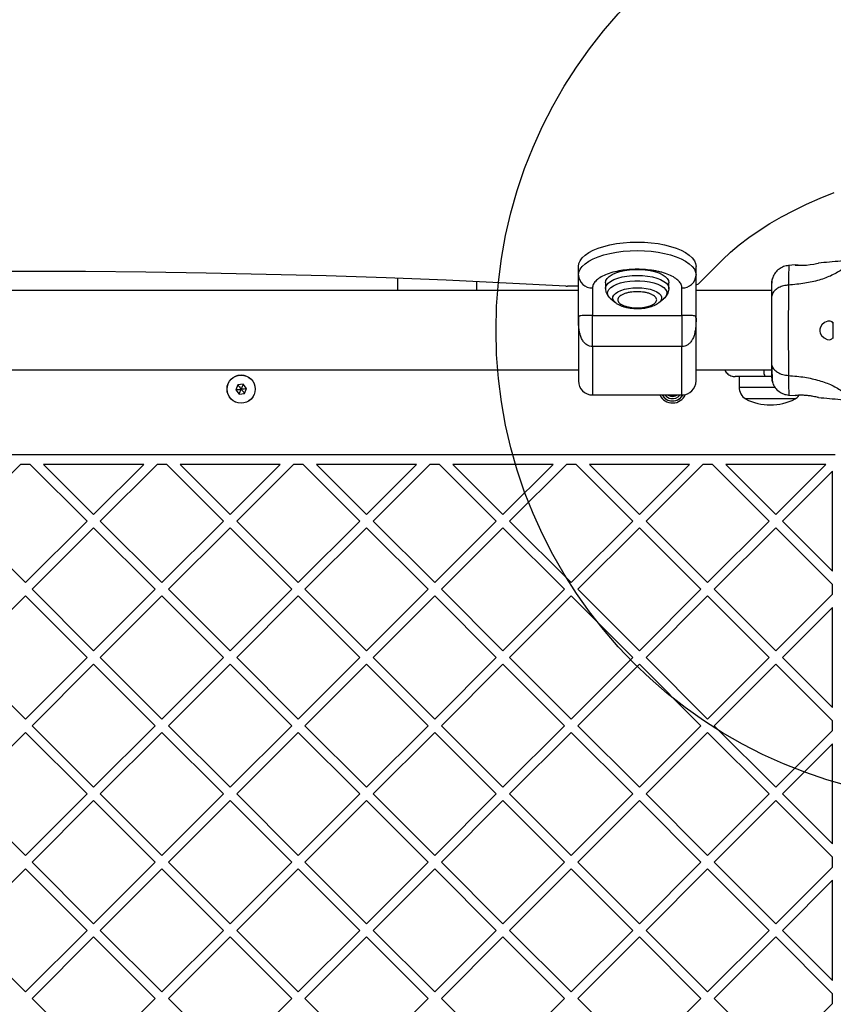
# Model space of a CAD drawing. Units: millimetres. Extents: x 3442 to 12478, y 30029 to 39107.
# Drawn here: x 5826 to 6172, y 35567 to 35986 of the extents above; entities that cross this region are included whole.
import ezdxf

# ---------------------------------------------------------------- set-up
doc = ezdxf.new("R2010")
doc.units = ezdxf.units.MM
doc.header["$LTSCALE"] = 200
doc.layers.add('OTWORY_MONTAŻOWE', color=1, linetype='Continuous')

msp = doc.modelspace()

# ---------------------------------------------------------------- linework, layer by layer
at = {"color": 7, "linetype": 'Continuous', "lineweight": 25}
for p, q in [((6124.85, 35883.9), (6114.86, 35873.92)), ((6063.57, 35877.34), (6063.57, 35880.98)), ((6113.57, 35877.34), (6113.57, 35880.98)), ((6155.64, 35881.66), (6152.89, 35881.43)), ((5986.72, 35875.94), (5986.72, 35870.73)), ((6020.42, 35870.73), (6020.42, 35874.55)), ((6063.57, 35859.05), (6063.57, 35877.34)), ((6075.07, 35874.12), (6075.07, 35871.61)), ((6102.07, 35871.61), (6102.07, 35874.12)), ((6113.57, 35859.05), (6113.57, 35877.34)), ((6063.57, 35870.73), (5593.57, 35870.73)), ((6063.57, 35872.64), (6058.9, 35872.64)), ((6069.57, 35871.89), (6069.57, 35860.14)), ((6107.57, 35860.14), (6107.57, 35871.89)), ((6145.58, 35870.73), (6113.57, 35870.73)), ((6077.36, 35867.27), (6079.35, 35865.66)), ((6097.8, 35865.66), (6097.7, 35865.59)), ((6097.8, 35865.66), (6099.79, 35867.27)), ((6069.57, 35860.14), (6107.57, 35860.14)), ((6171.68, 35857.35), (6171.68, 35850.42)), ((6107.57, 35846.98), (6069.57, 35846.98)), ((5593.57, 35837.03), (6063.57, 35837.03)), ((6113.57, 35837.03), (6145.58, 35837.03)), ((6131.85, 35834.19), (6131.85, 35829.76)), ((6145.58, 35834.19), (6142.99, 35834.19)), ((5918.83, 35830.71), (5917.95, 35828.57)), ((5917.95, 35828.57), (5919.36, 35826.75)), ((5921.12, 35831.02), (5918.83, 35830.71)), ((5922.53, 35829.19), (5921.12, 35831.02)), ((5921.65, 35827.06), (5922.53, 35829.19)), ((5919.36, 35826.75), (5921.65, 35827.06)), ((6069.57, 35826.38), (6107.57, 35826.38)), ((6102.41, 35826.38), (6103.05, 35825.85)), ((6103.05, 35825.85), (6104.49, 35826.38)), ((6155.65, 35824.69), (6134.65, 35824.69)), ((6152.89, 35826.34), (6155.64, 35826.11)), ((6172.74, 35800.88), (5484.4, 35800.88)), ((5802.41, 35772.79), (5826.5, 35796.88)), ((5830.64, 35796.88), (5826.5, 35796.88)), ((5830.64, 35796.88), (5854.74, 35772.79)), ((5836.3, 35796.88), (5857.56, 35775.62)), ((5878.83, 35796.88), (5836.3, 35796.88)), ((5857.56, 35775.62), (5878.83, 35796.88)), ((5860.39, 35772.79), (5884.49, 35796.88)), ((5888.62, 35796.88), (5884.49, 35796.88)), ((5888.62, 35796.88), (5912.72, 35772.79)), ((5894.28, 35796.88), (5915.55, 35775.62)), ((5936.81, 35796.88), (5894.28, 35796.88)), ((5915.55, 35775.62), (5936.81, 35796.88)), ((5918.37, 35772.79), (5942.47, 35796.88)), ((5946.61, 35796.88), (5942.47, 35796.88)), ((5946.61, 35796.88), (5970.7, 35772.79)), ((5952.26, 35796.88), (5973.53, 35775.62)), ((5994.8, 35796.88), (5952.26, 35796.88)), ((5973.53, 35775.62), (5994.8, 35796.88)), ((5976.36, 35772.79), (6000.45, 35796.88)), ((6004.59, 35796.88), (6000.45, 35796.88)), ((6004.59, 35796.88), (6028.68, 35772.79)), ((6010.25, 35796.88), (6031.51, 35775.62)), ((6052.78, 35796.88), (6010.25, 35796.88)), ((6031.51, 35775.62), (6052.78, 35796.88)), ((6034.34, 35772.79), (6058.44, 35796.88)), ((6062.57, 35796.88), (6058.44, 35796.88)), ((6062.57, 35796.88), (6086.67, 35772.79)), ((6110.76, 35796.88), (6068.23, 35796.88)), ((6068.23, 35796.88), (6089.49, 35775.62)), ((6089.49, 35775.62), (6110.76, 35796.88)), ((6092.32, 35772.79), (6116.42, 35796.88)), ((6120.55, 35796.88), (6116.42, 35796.88)), ((6120.55, 35796.88), (6144.65, 35772.79)), ((6168.74, 35796.88), (6126.21, 35796.88)), ((6126.21, 35796.88), (6147.48, 35775.62)), ((6147.48, 35775.62), (6168.74, 35796.88)), ((6150.31, 35772.79), (6171.57, 35794.06)), ((6171.57, 35751.52), (6171.57, 35794.06)), ((5802.41, 35772.79), (5828.57, 35746.63)), ((5828.57, 35746.63), (5854.74, 35772.79)), ((5831.4, 35743.8), (5857.56, 35769.96)), ((5857.56, 35769.96), (5883.73, 35743.8)), ((5860.39, 35772.79), (5886.56, 35746.63)), ((5886.56, 35746.63), (5912.72, 35772.79)), ((5889.38, 35743.8), (5915.55, 35769.96)), ((5915.55, 35769.96), (5941.71, 35743.8)), ((5918.37, 35772.79), (5944.54, 35746.63)), ((5944.54, 35746.63), (5970.7, 35772.79)), ((5947.37, 35743.8), (5973.53, 35769.96)), ((5973.53, 35769.96), (5999.69, 35743.8)), ((5976.36, 35772.79), (6002.52, 35746.63)), ((6002.52, 35746.63), (6028.68, 35772.79)), ((6005.35, 35743.8), (6031.51, 35769.96)), ((6031.51, 35769.96), (6057.67, 35743.8)), ((6034.34, 35772.79), (6060.5, 35746.63)), ((6060.5, 35746.63), (6086.67, 35772.79)), ((6063.33, 35743.8), (6089.49, 35769.96)), ((6089.49, 35769.96), (6115.66, 35743.8)), ((6092.32, 35772.79), (6118.49, 35746.63)), ((6118.49, 35746.63), (6144.65, 35772.79)), ((6121.31, 35743.8), (6147.48, 35769.96)), ((6147.48, 35769.96), (6171.57, 35745.87)), ((6150.31, 35772.79), (6171.57, 35751.52)), ((5831.4, 35743.8), (5857.56, 35717.64)), ((5857.56, 35717.64), (5883.73, 35743.8)), ((5889.38, 35743.8), (5915.55, 35717.64)), ((5915.55, 35717.64), (5941.71, 35743.8)), ((5947.37, 35743.8), (5973.53, 35717.64)), ((5973.53, 35717.64), (5999.69, 35743.8)), ((6005.35, 35743.8), (6031.51, 35717.64)), ((6031.51, 35717.64), (6057.67, 35743.8)), ((6063.33, 35743.8), (6089.49, 35717.64)), ((6089.49, 35717.64), (6115.66, 35743.8)), ((6121.31, 35743.8), (6147.48, 35717.64)), ((6171.57, 35741.73), (6171.57, 35745.87)), ((5802.41, 35714.81), (5828.57, 35740.97)), ((5828.57, 35740.97), (5854.74, 35714.81)), ((5860.39, 35714.81), (5886.56, 35740.97)), ((5886.56, 35740.97), (5912.72, 35714.81)), ((5918.37, 35714.81), (5944.54, 35740.97)), ((5944.54, 35740.97), (5970.7, 35714.81)), ((5976.36, 35714.81), (6002.52, 35740.97)), ((6002.52, 35740.97), (6028.68, 35714.81)), ((6034.34, 35714.81), (6060.5, 35740.97)), ((6060.5, 35740.97), (6086.67, 35714.81)), ((6092.32, 35714.81), (6118.49, 35740.97)), ((6118.49, 35740.97), (6144.65, 35714.81)), ((6147.48, 35717.64), (6171.57, 35741.73)), ((6150.31, 35714.81), (6171.57, 35736.07)), ((6171.57, 35693.54), (6171.57, 35736.07)), ((5802.41, 35714.81), (5828.57, 35688.64)), ((5828.57, 35688.64), (5854.74, 35714.81)), ((5860.39, 35714.81), (5886.56, 35688.64)), ((5886.56, 35688.64), (5912.72, 35714.81)), ((5918.37, 35714.81), (5944.54, 35688.64)), ((5944.54, 35688.64), (5970.7, 35714.81)), ((5976.36, 35714.81), (6002.52, 35688.64)), ((6002.52, 35688.64), (6028.68, 35714.81)), ((6034.34, 35714.81), (6060.5, 35688.64)), ((6060.5, 35688.64), (6086.67, 35714.81)), ((6092.32, 35714.81), (6118.49, 35688.64)), ((6118.49, 35688.64), (6144.65, 35714.81)), ((6150.31, 35714.81), (6171.57, 35693.54)), ((5831.4, 35685.82), (5857.56, 35711.98)), ((5857.56, 35711.98), (5883.73, 35685.82)), ((5889.38, 35685.82), (5915.55, 35711.98)), ((5915.55, 35711.98), (5941.71, 35685.82)), ((5947.37, 35685.82), (5973.53, 35711.98)), ((5973.53, 35711.98), (5999.69, 35685.82)), ((6005.35, 35685.82), (6031.51, 35711.98)), ((6031.51, 35711.98), (6057.67, 35685.82)), ((6063.33, 35685.82), (6089.49, 35711.98)), ((6089.49, 35711.98), (6115.66, 35685.82)), ((6121.31, 35685.82), (6147.48, 35711.98)), ((6147.48, 35711.98), (6171.57, 35687.88)), ((5831.4, 35685.82), (5857.56, 35659.65)), ((5857.56, 35659.65), (5883.73, 35685.82)), ((5889.38, 35685.82), (5915.55, 35659.65)), ((5915.55, 35659.65), (5941.71, 35685.82)), ((5947.37, 35685.82), (5973.53, 35659.65)), ((5973.53, 35659.65), (5999.69, 35685.82)), ((6005.35, 35685.82), (6031.51, 35659.65)), ((6031.51, 35659.65), (6057.67, 35685.82)), ((6063.33, 35685.82), (6089.49, 35659.65)), ((6089.49, 35659.65), (6115.66, 35685.82)), ((6121.31, 35685.82), (6147.48, 35659.65)), ((6171.57, 35683.75), (6171.57, 35687.88)), ((5802.41, 35656.82), (5828.57, 35682.99)), ((5828.57, 35682.99), (5854.74, 35656.82)), ((5860.39, 35656.82), (5886.56, 35682.99)), ((5886.56, 35682.99), (5912.72, 35656.82)), ((5918.37, 35656.82), (5944.54, 35682.99)), ((5944.54, 35682.99), (5970.7, 35656.82)), ((5976.36, 35656.82), (6002.52, 35682.99)), ((6002.52, 35682.99), (6028.68, 35656.82)), ((6034.34, 35656.82), (6060.5, 35682.99)), ((6060.5, 35682.99), (6086.67, 35656.82)), ((6092.32, 35656.82), (6118.49, 35682.99)), ((6118.49, 35682.99), (6144.65, 35656.82)), ((6147.48, 35659.65), (6171.57, 35683.75)), ((6150.31, 35656.82), (6171.57, 35678.09)), ((6171.57, 35635.56), (6171.57, 35678.09)), ((5802.41, 35656.82), (5828.57, 35630.66)), ((5828.57, 35630.66), (5854.74, 35656.82)), ((5860.39, 35656.82), (5886.56, 35630.66)), ((5886.56, 35630.66), (5912.72, 35656.82)), ((5918.37, 35656.82), (5944.54, 35630.66)), ((5944.54, 35630.66), (5970.7, 35656.82)), ((5976.36, 35656.82), (6002.52, 35630.66)), ((6002.52, 35630.66), (6028.68, 35656.82)), ((6034.34, 35656.82), (6060.5, 35630.66)), ((6060.5, 35630.66), (6086.67, 35656.82)), ((6092.32, 35656.82), (6118.49, 35630.66)), ((6118.49, 35630.66), (6144.65, 35656.82)), ((6150.31, 35656.82), (6171.57, 35635.56)), ((5831.4, 35627.83), (5857.56, 35654)), ((5857.56, 35654), (5883.73, 35627.83)), ((5889.38, 35627.83), (5915.55, 35654)), ((5915.55, 35654), (5941.71, 35627.83)), ((5947.37, 35627.83), (5973.53, 35654)), ((5973.53, 35654), (5999.69, 35627.83)), ((6005.35, 35627.83), (6031.51, 35654)), ((6031.51, 35654), (6057.67, 35627.83)), ((6063.33, 35627.83), (6089.49, 35654)), ((6089.49, 35654), (6115.66, 35627.83)), ((6121.31, 35627.83), (6147.48, 35654)), ((6147.48, 35654), (6171.57, 35629.9)), ((5831.4, 35627.83), (5857.56, 35601.67)), ((5857.56, 35601.67), (5883.73, 35627.83)), ((5889.38, 35627.83), (5915.55, 35601.67)), ((5915.55, 35601.67), (5941.71, 35627.83)), ((5947.37, 35627.83), (5973.53, 35601.67)), ((5973.53, 35601.67), (5999.69, 35627.83)), ((6005.35, 35627.83), (6031.51, 35601.67)), ((6031.51, 35601.67), (6057.67, 35627.83)), ((6063.33, 35627.83), (6089.49, 35601.67)), ((6089.49, 35601.67), (6115.66, 35627.83)), ((6121.31, 35627.83), (6147.48, 35601.67)), ((6171.57, 35625.76), (6171.57, 35629.9)), ((5802.41, 35598.84), (5828.57, 35625)), ((5828.57, 35625), (5854.74, 35598.84)), ((5860.39, 35598.84), (5886.56, 35625)), ((5886.56, 35625), (5912.72, 35598.84)), ((5918.37, 35598.84), (5944.54, 35625)), ((5944.54, 35625), (5970.7, 35598.84)), ((5976.36, 35598.84), (6002.52, 35625)), ((6002.52, 35625), (6028.68, 35598.84)), ((6034.34, 35598.84), (6060.5, 35625)), ((6060.5, 35625), (6086.67, 35598.84)), ((6092.32, 35598.84), (6118.49, 35625)), ((6118.49, 35625), (6144.65, 35598.84)), ((6147.48, 35601.67), (6171.57, 35625.76)), ((6150.31, 35598.84), (6171.57, 35620.11)), ((6171.57, 35577.58), (6171.57, 35620.11)), ((5802.41, 35598.84), (5828.57, 35572.68)), ((5828.57, 35572.68), (5854.74, 35598.84)), ((5860.39, 35598.84), (5886.56, 35572.68)), ((5886.56, 35572.68), (5912.72, 35598.84)), ((5918.37, 35598.84), (5944.54, 35572.68)), ((5944.54, 35572.68), (5970.7, 35598.84)), ((5976.36, 35598.84), (6002.52, 35572.68)), ((6002.52, 35572.68), (6028.68, 35598.84)), ((6034.34, 35598.84), (6060.5, 35572.68)), ((6060.5, 35572.68), (6086.67, 35598.84)), ((6092.32, 35598.84), (6118.49, 35572.68)), ((6118.49, 35572.68), (6144.65, 35598.84)), ((6150.31, 35598.84), (6171.57, 35577.58)), ((5831.4, 35569.85), (5857.56, 35596.01)), ((5857.56, 35596.01), (5883.73, 35569.85)), ((5889.38, 35569.85), (5915.55, 35596.01)), ((5915.55, 35596.01), (5941.71, 35569.85)), ((5947.37, 35569.85), (5973.53, 35596.01)), ((5973.53, 35596.01), (5999.69, 35569.85)), ((6005.35, 35569.85), (6031.51, 35596.01)), ((6031.51, 35596.01), (6057.67, 35569.85)), ((6063.33, 35569.85), (6089.49, 35596.01)), ((6089.49, 35596.01), (6115.66, 35569.85)), ((6121.31, 35569.85), (6147.48, 35596.01)), ((6147.48, 35596.01), (6171.57, 35571.92)), ((5831.4, 35569.85), (5857.56, 35543.69)), ((5857.56, 35543.69), (5883.73, 35569.85)), ((5889.38, 35569.85), (5915.55, 35543.69)), ((5915.55, 35543.69), (5941.71, 35569.85)), ((5947.37, 35569.85), (5973.53, 35543.69)), ((5973.53, 35543.69), (5999.69, 35569.85)), ((6005.35, 35569.85), (6031.51, 35543.69)), ((6031.51, 35543.69), (6057.67, 35569.85)), ((6063.33, 35569.85), (6089.49, 35543.69)), ((6089.49, 35543.69), (6115.66, 35569.85)), ((6121.31, 35569.85), (6147.48, 35543.69)), ((6171.57, 35567.78), (6171.57, 35571.92)), ((6147.48, 35543.69), (6171.57, 35567.78))]:
    msp.add_line(p, q, dxfattribs=at)
at = {"color": 1, "linetype": 'Continuous', "lineweight": 25}
for p, q in [((6069.57, 35846.98), (6069.57, 35826.38)), ((6107.57, 35826.38), (6107.57, 35846.98)), ((6131.85, 35829.76), (6147.07, 35829.76))]:
    msp.add_line(p, q, dxfattribs=at)
at = {"color": 7, "linetype": 'Continuous', "lineweight": 25, "flags": 128}
for points in [[(6124.85, 35883.9), (6128.24, 35887.1), (6131.96, 35890.24), (6135.98, 35893.31), (6140.32, 35896.31), (6144.95, 35899.23), (6149.87, 35902.06), (6155.07, 35904.81), (6160.54, 35907.46), (6166.28, 35910.02), (6172.27, 35912.47)], [(6063.57, 35880.98), (6063.75, 35882.23), (6064.3, 35883.47), (6065.2, 35884.67), (6066.44, 35885.82), (6068, 35886.9), (6069.86, 35887.89), (6071.99, 35888.78), (6074.37, 35889.55), (6076.95, 35890.2), (6079.71, 35890.72), (6082.59, 35891.09), (6085.56, 35891.32), (6088.57, 35891.4), (6091.59, 35891.32), (6094.56, 35891.09), (6097.44, 35890.72), (6100.19, 35890.2), (6102.77, 35889.55), (6105.15, 35888.78), (6107.29, 35887.89), (6109.15, 35886.9), (6110.71, 35885.82), (6111.95, 35884.67), (6112.85, 35883.47), (6113.39, 35882.23), (6113.57, 35880.98)], [(6063.57, 35877.34), (6063.75, 35878.6), (6064.3, 35879.83), (6065.2, 35881.04), (6066.44, 35882.18), (6068, 35883.26), (6069.86, 35884.25), (6071.99, 35885.14), (6074.37, 35885.92), (6076.95, 35886.57), (6079.71, 35887.08), (6082.59, 35887.46), (6085.56, 35887.69), (6088.57, 35887.76), (6091.59, 35887.69), (6094.56, 35887.46), (6097.44, 35887.08), (6100.19, 35886.57), (6102.77, 35885.92), (6105.15, 35885.14), (6107.29, 35884.25), (6109.15, 35883.26), (6110.71, 35882.18), (6111.95, 35881.04), (6112.85, 35879.83), (6113.39, 35878.6), (6113.57, 35877.34)], [(6156.9, 35881.54), (6156.11, 35881.59), (6155.62, 35881.63), (6155.69, 35881.63), (6156.31, 35881.57), (6157.41, 35881.51), (6158.87, 35881.51), (6160.5, 35881.6), (6162.13, 35881.79), (6163.6, 35882.04), (6164.76, 35882.27), (6165.44, 35882.41), (6165.58, 35882.45), (6165.58, 35882.45)], [(6058.25, 35872.66), (6032.85, 35873.97), (6007.41, 35875.12), (5981.93, 35876.12), (5956.42, 35876.97), (5930.88, 35877.66), (5905.32, 35878.2), (5879.75, 35878.58), (5854.16, 35878.82), (5828.57, 35878.89), (5802.98, 35878.82), (5777.4, 35878.58), (5751.82, 35878.2), (5726.26, 35877.66), (5700.72, 35876.97), (5675.21, 35876.12), (5649.74, 35875.12), (5624.29, 35873.97), (5598.89, 35872.66)], [(6075.07, 35874.12), (6075.26, 35875.05), (6075.8, 35875.95), (6076.7, 35876.8), (6077.92, 35877.58), (6079.43, 35878.26), (6081.19, 35878.83), (6083.15, 35879.27), (6085.26, 35879.57), (6087.46, 35879.73), (6089.69, 35879.73), (6091.89, 35879.57), (6094, 35879.27), (6095.96, 35878.83), (6097.72, 35878.26), (6099.23, 35877.58), (6100.45, 35876.8), (6101.34, 35875.95), (6101.89, 35875.05), (6102.07, 35874.12), (6102.07, 35874.12)], [(6171.68, 35857.07), (6171.4, 35857.42), (6170.6, 35857.83), (6169.53, 35857.82), (6168.21, 35857.25), (6167.01, 35856.2), (6166.43, 35855.27), (6166.15, 35854.4), (6166.14, 35853.46), (6166.35, 35852.67), (6166.93, 35851.68), (6168.05, 35850.62), (6169.31, 35850), (6170.1, 35849.88), (6170.1, 35849.88)]]:
    msp.add_lwpolyline(points, dxfattribs=at)
at = {"color": 1, "linetype": 'Continuous', "lineweight": 25, "flags": 128}
for points in [[(6075.07, 35871.62), (6075.12, 35872.08), (6075.49, 35872.99), (6076.21, 35873.87), (6077.27, 35874.69), (6078.64, 35875.42), (6080.28, 35876.05), (6082.15, 35876.56), (6084.19, 35876.93), (6086.35, 35877.16), (6088.57, 35877.24), (6090.79, 35877.16), (6092.96, 35876.93), (6095, 35876.56), (6096.86, 35876.05), (6098.5, 35875.42), (6099.87, 35874.69), (6100.94, 35873.87), (6101.66, 35872.99), (6102.03, 35872.08), (6102.07, 35871.62)], [(6077.36, 35867.27), (6076.86, 35867.72), (6076.23, 35868.58), (6075.96, 35869.46), (6076.05, 35870.35), (6076.5, 35871.23), (6077.3, 35872.05), (6078.42, 35872.81), (6079.84, 35873.48), (6081.5, 35874.04), (6083.37, 35874.48), (6085.39, 35874.78), (6087.5, 35874.93), (6089.64, 35874.93), (6091.75, 35874.78), (6093.77, 35874.48), (6095.64, 35874.04), (6097.31, 35873.48), (6098.72, 35872.81), (6099.84, 35872.05), (6100.64, 35871.23), (6101.09, 35870.35), (6101.18, 35869.46), (6100.91, 35868.58), (6100.28, 35867.72), (6099.79, 35867.27)], [(6079.35, 35865.66), (6079.28, 35865.72), (6078.59, 35866.46), (6078.24, 35867.25), (6078.24, 35868.05), (6078.59, 35868.83), (6079.28, 35869.57), (6080.29, 35870.25), (6081.58, 35870.84), (6083.11, 35871.32), (6084.82, 35871.68), (6086.67, 35871.9), (6088.57, 35871.97), (6090.48, 35871.9), (6092.32, 35871.68), (6094.04, 35871.32), (6095.56, 35870.84), (6096.85, 35870.25), (6097.86, 35869.57), (6098.55, 35868.83), (6098.91, 35868.05), (6098.91, 35867.25), (6098.55, 35866.46), (6097.86, 35865.72), (6097.8, 35865.66)]]:
    msp.add_lwpolyline(points, dxfattribs=at)
at = {"color": 7, "linetype": 'Continuous', "lineweight": 25}
for radius in [6, 5.95]:
    msp.add_circle((5920.24, 35828.88), radius, dxfattribs=at)
for centre, radius, start, end in [((6069.31, 35877.63), 5.75, 182.8581, 272.5995), ((6107.83, 35877.63), 5.75, 267.4005, 357.142), ((6112.45, 35876.56), 3.57, 288.8423, 312.3476), ((6058.88, 35884.08), 11.44, 266.8165, 270.0668), ((6069.57, 35832.38), 6, 180, 270), ((6107.57, 35832.38), 6, 270, 0), ((6137.85, 35829.76), 5.99, 180, 237.8136), ((6103.57, 35828.88), 5.9, 205.0702, 336.7463), ((6103.57, 35828.88), 5.05, 209.6959, 330.4702), ((6103.57, 35828.88), 3.08, 234.3909, 260.1542), ((6103.57, 35828.88), 3.08, 260.1542, 305.6091), ((6145.15, 35845.49), 23.3, 243.215, 296.785), ((6152.46, 35829.76), 5.99, 302.1864, 323.3748)]:
    msp.add_arc(centre, radius, start, end, dxfattribs=at)
at = {"color": 1, "linetype": 'Continuous', "lineweight": 25}
for centre, radius, start, end in [((6147.07, 35836.63), 4.75, 175.0803, 210.8446), ((6103.57, 35828.88), 5.04, 209.7182, 260.1542), ((6103.57, 35828.88), 4.06, 217.9728, 260.1542), ((6103.57, 35828.88), 5.04, 260.1542, 330.4447), ((6103.57, 35828.88), 4.06, 260.1542, 322.0272)]:
    msp.add_arc(centre, radius, start, end, dxfattribs=at)
at = {"color": 7, "linetype": 'Continuous', "lineweight": 25}
for points, knots in [([(6179.8, 35883.8), (6176.62, 35883.46), (6171.88, 35882.97), (6167.13, 35882.59), (6165.58, 35882.47)], [0, 0, 0, 0, 0.672321, 1, 1, 1, 1]), ([(6107.57, 35871.89), (6107.51, 35872.37), (6107.38, 35873.37), (6106.33, 35874.84), (6104.57, 35876.26), (6102.1, 35877.53), (6099.56, 35878.39), (6097.33, 35878.93), (6095.04, 35879.36), (6092.12, 35879.72), (6088.57, 35879.85), (6085.03, 35879.72), (6081.49, 35879.29), (6078.08, 35878.56), (6075.04, 35877.53), (6072.98, 35876.47), (6071.67, 35875.54), (6070.64, 35874.58), (6069.76, 35873.36), (6069.63, 35872.37), (6069.57, 35871.89)], [0, 0, 0, 0, 0.058247, 0.119985, 0.184288, 0.249957, 0.315627, 0.347817, 0.380014, 0.441752, 0.5, 0.558248, 0.619987, 0.684291, 0.74996, 0.815629, 0.847817, 0.880015, 0.941753, 1, 1, 1, 1]), ([(6152.97, 35881.44), (6152.23, 35881.32), (6150.75, 35881.08), (6148.77, 35879.97), (6147.12, 35878.4), (6146.47, 35877.05), (6146.14, 35876.38)], [0, 0, 0, 0, 0.249944, 0.4999596, 0.7500501, 1, 1, 1, 1]), ([(6175.96, 35879.9), (6174.44, 35878.97), (6171.39, 35877.09), (6165.84, 35875.1), (6159.63, 35873.68), (6155.2, 35873.3), (6152.9, 35873.1)], [0, 0, 0, 0, 0.235168, 0.4749849, 0.7275979, 1, 1, 1, 1]), ([(6146.14, 35876.39), (6145.98, 35875.91), (6145.66, 35874.95), (6145.61, 35873.7), (6145.58, 35873.08)], [0, 0, 0, 0, 0.511272, 1, 1, 1, 1]), ([(6146.13, 35876.37), (6146.05, 35876.09), (6145.88, 35875.54), (6145.71, 35874.1), (6145.61, 35872.51), (6145.6, 35871.25), (6145.59, 35870.73)], [0, 0, 0, 0, 0.282248, 0.555722, 0.818945, 1, 1, 1, 1]), ([(6075.09, 35871.62), (6075.11, 35871.27), (6075.14, 35870.46), (6075.59, 35869.31), (6076.32, 35868.24), (6077, 35867.51), (6077.5, 35867.18), (6077.62, 35867.1)], [0, 0, 0, 0, 0.193517, 0.437678, 0.671281, 0.924287, 1, 1, 1, 1]), ([(6088.57, 35863.41), (6087.53, 35863.45), (6085.94, 35863.52), (6084.01, 35863.95), (6082.69, 35864.4), (6081.62, 35864.95), (6080.62, 35865.75), (6080.12, 35866.85), (6080.62, 35867.95), (6081.62, 35868.75), (6082.69, 35869.3), (6084.01, 35869.75), (6085.94, 35870.16), (6088.57, 35870.37), (6091.21, 35870.16), (6093.13, 35869.75), (6094.45, 35869.3), (6095.53, 35868.75), (6096.52, 35867.95), (6097.03, 35866.85), (6096.52, 35865.75), (6095.53, 35864.95), (6094.45, 35864.4), (6093.13, 35863.95), (6091.21, 35863.52), (6089.61, 35863.45), (6088.57, 35863.41)], [0, 0, 0, 0, 0.059865, 0.09209, 0.124999, 0.157909, 0.190136, 0.249999, 0.309864, 0.342091, 0.375001, 0.40791, 0.440136, 0.5, 0.559864, 0.592089, 0.624998, 0.657909, 0.690135, 0.750001, 0.809864, 0.842091, 0.875001, 0.90791, 0.940135, 1, 1, 1, 1]), ([(6099.44, 35867.03), (6099.6, 35867.15), (6100.11, 35867.5), (6100.79, 35868.21), (6101.48, 35869.18), (6101.91, 35870.26), (6102.11, 35871.11), (6102.06, 35871.57), (6102.05, 35871.64)], [0, 0, 0, 0, 0.1067886, 0.329584, 0.5452356, 0.7547661, 0.9646391, 1, 1, 1, 1]), ([(6145.58, 35873.44), (6145.58, 35873.45), (6145.58, 35873.47), (6145.58, 35873.45), (6145.58, 35873.44)], [0, 0, 0, 0, 0.6112645, 1, 1, 1, 1]), ([(6152.9, 35873.1), (6152.17, 35873.02), (6150.71, 35872.85), (6148.74, 35872.1), (6147.06, 35870.97), (6145.84, 35869.46), (6145.67, 35868.28), (6145.58, 35867.68)], [0, 0, 0, 0, 0.1867317, 0.3735119, 0.5603485, 0.7801641, 1, 1, 1, 1]), ([(6145.58, 35873.09), (6145.58, 35872.76), (6145.58, 35872.12), (6145.58, 35870.27), (6145.58, 35868.54), (6145.58, 35867.68)], [0, 0, 0, 0, 0.33352, 0.6665, 1, 1, 1, 1]), ([(6152.9, 35873.1), (6152.9, 35871.75), (6152.89, 35869.05), (6152.81, 35864.31), (6152.73, 35859.22), (6152.7, 35853.89), (6152.73, 35848.57), (6152.81, 35843.48), (6152.89, 35838.72), (6152.9, 35836.02), (6152.9, 35834.67)], [0, 0, 0, 0, 0.124444, 0.248458, 0.373451, 0.499823, 0.626066, 0.750999, 0.875313, 1, 1, 1, 1]), ([(6079.37, 35865.66), (6079.39, 35865.64), (6079.73, 35865.31), (6080.52, 35864.87), (6081.68, 35864.3), (6082.95, 35863.87), (6084.22, 35863.55), (6085.44, 35863.34), (6086.58, 35863.21), (6087.6, 35863.14), (6088.29, 35863.14), (6088.57, 35863.13)], [0, 0, 0, 0, 0.011121, 0.168568, 0.312585, 0.445706, 0.597071, 0.71084, 0.807076, 0.922463, 1, 1, 1, 1]), ([(6088.57, 35863.13), (6089.19, 35863.15), (6090.05, 35863.17), (6091.3, 35863.29), (6092.34, 35863.44), (6093.51, 35863.69), (6094.66, 35864.02), (6095.77, 35864.44), (6096.8, 35864.94), (6097.38, 35865.37), (6097.66, 35865.57)], [0, 0, 0, 0, 0.17481, 0.245639, 0.362226, 0.481451, 0.608191, 0.739596, 0.87526, 1, 1, 1, 1]), ([(6145.58, 35867.68), (6145.58, 35866.71), (6145.58, 35864.76), (6145.58, 35861.34), (6145.58, 35857.69), (6145.58, 35853.89), (6145.58, 35850.09), (6145.58, 35846.44), (6145.58, 35843.02), (6145.58, 35841.06), (6145.58, 35840.09)], [0, 0, 0, 0, 0.124904, 0.249849, 0.374595, 0.499797, 0.624958, 0.749664, 0.874777, 1, 1, 1, 1]), ([(6069.57, 35860.14), (6069.36, 35860.14), (6068.92, 35860.15), (6068.02, 35860.15), (6066.96, 35860.17), (6065.9, 35860.17), (6064.91, 35860.14), (6064.12, 35860.01), (6063.64, 35859.69), (6063.6, 35859.27), (6063.57, 35859.05)], [0, 0, 0, 0, 0.033694, 0.069117, 0.148831, 0.244314, 0.36083, 0.542347, 0.758316, 1, 1, 1, 1]), ([(6069.57, 35846.98), (6069.14, 35847.02), (6068.25, 35847.1), (6067, 35847.74), (6066.12, 35848.53), (6065.51, 35849.33), (6064.92, 35850.3), (6064.33, 35851.76), (6063.87, 35853.83), (6063.61, 35856.31), (6063.58, 35858.08), (6063.57, 35859.05)], [0, 0, 0, 0, 0.080273, 0.165084, 0.260187, 0.310572, 0.363128, 0.488359, 0.625336, 0.794429, 1, 1, 1, 1]), ([(6063.57, 35859.05), (6063.57, 35857.83), (6063.57, 35855.32), (6063.57, 35851.39), (6063.57, 35847.41), (6063.57, 35843.59), (6063.57, 35840.16), (6063.57, 35837.27), (6063.57, 35835.05), (6063.57, 35833.5), (6063.57, 35832.54), (6063.57, 35832.46), (6063.57, 35832.42)], [0, 0, 0, 0, 0.0957019, 0.1964592, 0.3008856, 0.4072498, 0.5136135, 0.6180397, 0.7187935, 0.8144987, 0.9102036, 1, 1, 1, 1]), ([(6069.57, 35846.98), (6069.57, 35848.39), (6069.57, 35851.21), (6069.57, 35854.9), (6069.57, 35858.04), (6069.57, 35859.44), (6069.57, 35860.14)], [0, 0, 0, 0, 0.249996, 0.500002, 0.749998, 1, 1, 1, 1]), ([(6113.57, 35859.05), (6113.55, 35859.27), (6113.5, 35859.69), (6113.02, 35860.01), (6112.24, 35860.14), (6111.24, 35860.17), (6110.18, 35860.17), (6109.12, 35860.15), (6108.23, 35860.15), (6107.79, 35860.14), (6107.57, 35860.14)], [0, 0, 0, 0, 0.241671, 0.457652, 0.639156, 0.755685, 0.851167, 0.930883, 0.966306, 1, 1, 1, 1]), ([(6107.57, 35860.14), (6107.57, 35859.44), (6107.57, 35858.04), (6107.57, 35854.9), (6107.57, 35851.21), (6107.57, 35848.39), (6107.57, 35846.98)], [0, 0, 0, 0, 0.250002, 0.499998, 0.750004, 1, 1, 1, 1]), ([(6113.57, 35859.05), (6113.57, 35858.4), (6113.56, 35857.16), (6113.44, 35855.35), (6113.22, 35853.55), (6112.81, 35851.76), (6112.13, 35850.07), (6111.23, 35848.71), (6110.14, 35847.74), (6108.89, 35847.1), (6108, 35847.02), (6107.57, 35846.98)], [0, 0, 0, 0, 0.138638, 0.264227, 0.374755, 0.511743, 0.636988, 0.739781, 0.834899, 0.919721, 1, 1, 1, 1]), ([(6113.57, 35832.42), (6113.57, 35832.46), (6113.57, 35832.54), (6113.57, 35833.5), (6113.57, 35835.05), (6113.57, 35837.27), (6113.57, 35840.16), (6113.57, 35843.59), (6113.57, 35847.41), (6113.57, 35851.39), (6113.57, 35855.32), (6113.57, 35857.83), (6113.57, 35859.05)], [0, 0, 0, 0, 0.0897964, 0.1855013, 0.2812065, 0.3819603, 0.4863865, 0.5927502, 0.6991144, 0.8035408, 0.9042981, 1, 1, 1, 1]), ([(6170.1, 35849.88), (6170.51, 35849.93), (6171.11, 35849.99), (6171.54, 35850.53), (6171.68, 35850.71)], [0, 0, 0, 0, 0.68175, 1, 1, 1, 1]), ([(6145.58, 35840.09), (6145.64, 35839.58), (6145.77, 35838.58), (6146.7, 35837.18), (6148.21, 35835.95), (6150.32, 35834.99), (6152.04, 35834.77), (6152.9, 35834.67)], [0, 0, 0, 0, 0.186749, 0.373539, 0.560289, 0.780199, 1, 1, 1, 1]), ([(6145.58, 35840.09), (6145.58, 35839.23), (6145.58, 35837.51), (6145.58, 35835.68), (6145.58, 35834.62), (6145.58, 35834.19), (6145.58, 35834.32), (6145.58, 35834.32)], [0, 0, 0, 0, 0.247185, 0.494425, 0.742133, 0.990535, 1, 1, 1, 1]), ([(6125.75, 35837.03), (6125.86, 35836.82), (6126.11, 35836.3), (6126.72, 35835.6), (6127.51, 35834.97), (6128.66, 35834.36), (6129.62, 35834.26), (6130.24, 35834.19)], [0, 0, 0, 0, 0.126821, 0.308621, 0.490431, 0.668561, 1, 1, 1, 1]), ([(6145.72, 35839.08), (6145.75, 35838.05), (6145.8, 35835.98), (6145.89, 35833.67), (6146, 35832.01), (6146.09, 35831.61), (6146.13, 35831.41)], [0, 0, 0, 0, 0.243501, 0.491194, 0.743291, 1, 1, 1, 1]), ([(6142.99, 35834.19), (6142.11, 35834.19), (6140.37, 35834.19), (6137.93, 35834.19), (6135.72, 35834.19), (6133.8, 35834.19), (6132.25, 35834.19), (6131.11, 35834.19), (6130.38, 35834.19), (6130.29, 35834.19), (6130.24, 35834.19)], [0, 0, 0, 0, 0.125874, 0.25054, 0.375775, 0.50034, 0.625653, 0.750159, 0.875499, 1, 1, 1, 1]), ([(6145.66, 35834.51), (6145.68, 35834.09), (6145.73, 35832.61), (6145.97, 35831.89), (6146.14, 35831.37)], [0, 0, 0, 0, 0.285235, 1, 1, 1, 1]), ([(6152.9, 35834.67), (6155.2, 35834.47), (6159.63, 35834.09), (6165.84, 35832.67), (6171.39, 35830.68), (6174.44, 35828.8), (6175.96, 35827.87)], [0, 0, 0, 0, 0.272403, 0.525016, 0.764833, 1, 1, 1, 1]), ([(5917.95, 35828.57), (5917.96, 35828.58), (5917.97, 35828.58), (5918, 35828.58), (5918.09, 35828.59), (5918.33, 35828.63), (5919.06, 35828.73), (5919.73, 35828.82), (5920.24, 35828.88)], [0, 0, 0, 0, 0.009353, 0.022154, 0.050098, 0.125327, 0.342865, 1, 1, 1, 1]), ([(5918.83, 35830.71), (5918.83, 35830.71), (5918.84, 35830.7), (5918.86, 35830.67), (5918.91, 35830.6), (5919.06, 35830.41), (5919.51, 35829.82), (5919.93, 35829.29), (5920.24, 35828.88)], [0, 0, 0, 0, 0.009359, 0.022143, 0.050112, 0.125312, 0.342855, 1, 1, 1, 1]), ([(5919.36, 35826.75), (5919.36, 35826.75), (5919.37, 35826.76), (5919.38, 35826.8), (5919.42, 35826.88), (5919.51, 35827.11), (5919.79, 35827.79), (5920.05, 35828.41), (5920.24, 35828.88)], [0, 0, 0, 0, 0.00938, 0.022174, 0.05012, 0.12533, 0.34286, 1, 1, 1, 1]), ([(5921.12, 35831.02), (5921.11, 35831.02), (5921.11, 35831), (5921.09, 35830.97), (5921.06, 35830.89), (5920.97, 35830.66), (5920.69, 35829.98), (5920.43, 35829.36), (5920.24, 35828.88)], [0, 0, 0, 0, 0.009345, 0.022139, 0.050086, 0.1253, 0.342884, 1, 1, 1, 1]), ([(5920.24, 35828.88), (5920.84, 35828.97), (5921.56, 35829.06), (5922.31, 35829.17), (5922.47, 35829.19), (5922.51, 35829.19), (5922.52, 35829.19), (5922.53, 35829.19)], [0, 0, 0, 0, 0.776541, 0.941961, 0.981611, 0.992051, 1, 1, 1, 1]), ([(5921.65, 35827.06), (5921.65, 35827.06), (5921.64, 35827.07), (5921.62, 35827.1), (5921.57, 35827.17), (5921.42, 35827.36), (5920.97, 35827.94), (5920.55, 35828.48), (5920.24, 35828.88)], [0, 0, 0, 0, 0.009328, 0.02215, 0.050078, 0.125317, 0.34286, 1, 1, 1, 1]), ([(6146.14, 35831.39), (6146.47, 35830.72), (6147.12, 35829.37), (6148.77, 35827.8), (6150.75, 35826.69), (6152.23, 35826.45), (6152.97, 35826.33)], [0, 0, 0, 0, 0.249937, 0.500026, 0.750051, 1, 1, 1, 1]), ([(6165.58, 35825.32), (6165.53, 35825.33), (6165.42, 35825.36), (6164.59, 35825.54), (6163.35, 35825.78), (6161.78, 35826.04), (6160.06, 35826.22), (6158.41, 35826.28), (6157.01, 35826.25), (6156.04, 35826.18), (6155.57, 35826.13), (6155.63, 35826.14), (6155.65, 35826.14)], [0, 0, 0, 0, 0.105379, 0.210707, 0.3174, 0.426345, 0.535471, 0.642388, 0.747864, 0.854165, 0.961411, 1, 1, 1, 1]), ([(6165.58, 35825.3), (6167.14, 35825.17), (6171.88, 35824.8), (6176.62, 35824.3), (6179.8, 35823.97)], [0, 0, 0, 0, 0.32739, 1, 1, 1, 1])]:
    msp.add_open_spline(points, degree=3, knots=knots, dxfattribs=at)
at = {"color": 1, "linetype": 'Continuous', "lineweight": 25}
for points, knots in [([(6152.97, 35881.44), (6152.97, 35881.44), (6152.97, 35881.69), (6152.96, 35880.96), (6152.93, 35879.49), (6152.9, 35876.84), (6152.9, 35874.35), (6152.9, 35873.1)], [0, 0, 0, 0, 0.000078, 0.248337, 0.497983, 0.748271, 1, 1, 1, 1]), ([(6152.9, 35834.67), (6152.9, 35833.42), (6152.9, 35830.94), (6152.93, 35828.3), (6152.96, 35826.81), (6152.97, 35826.09), (6152.97, 35826.33), (6152.97, 35826.33)], [0, 0, 0, 0, 0.251102, 0.501214, 0.750579, 0.999877, 1, 1, 1, 1])]:
    msp.add_open_spline(points, degree=3, knots=knots, dxfattribs=at)
at = {"layer": 'OTWORY_MONTAŻOWE'}
msp.add_circle((6228.57, 35853.88), 200, dxfattribs=at)

doc.saveas('drawing.dxf')
